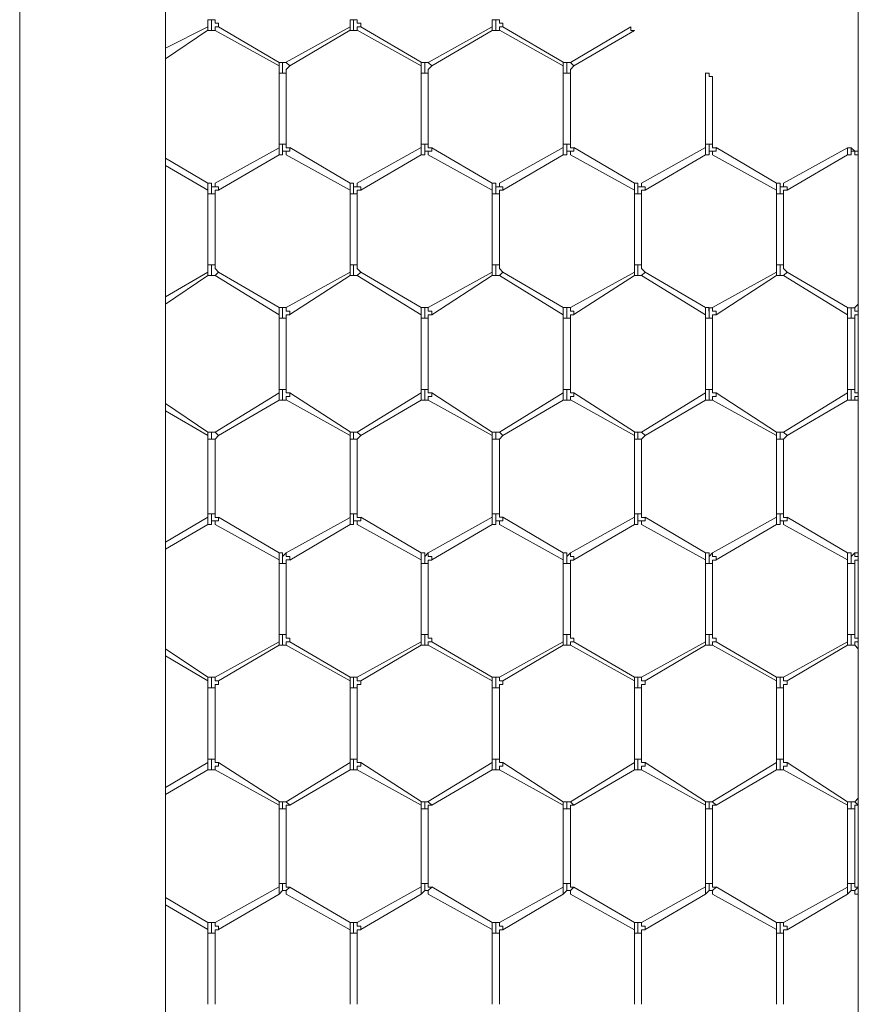
# Model space of a CAD drawing. Units: inches. Extents: x 0.2 to 16.7, y 0.2 to 10.8.
# Drawn here: x 1.7 to 1.9, y 8.3 to 8.6 of the extents above; entities that cross this region are included whole.
import ezdxf

# ---------------------------------------------------------------- set-up
doc = ezdxf.new("R2010")
doc.units = ezdxf.units.IN
doc.header["$MEASUREMENT"] = 0
doc.layers.add('Layer 1', color=7, linetype='Continuous', lineweight=0)

msp = doc.modelspace()

# ---------------------------------------------------------------- linework, layer by layer
at = {"layer": 'Layer 1', "color": 7, "lineweight": 0}
for p, q in [((1.70501, 10.00665), (1.70501, 8.05332)), ((1.73918, 8.05332), (1.73918, 10.00665)), ((1.90168, 10.00665), (1.90168, 8.05331)), ((1.74917, 8.555), (1.74917, 8.55333)), ((1.75, 8.555), (1.74917, 8.555)), ((1.75083, 8.555), (1.75, 8.555)), ((1.75, 8.55333), (1.75, 8.555)), ((1.7825, 8.555), (1.7825, 8.55333)), ((1.78333, 8.555), (1.7825, 8.555)), ((1.78417, 8.555), (1.78333, 8.555)), ((1.78333, 8.55333), (1.78333, 8.555)), ((1.81583, 8.555), (1.81583, 8.55333)), ((1.81667, 8.555), (1.81583, 8.555)), ((1.8175, 8.555), (1.81667, 8.555)), ((1.81667, 8.55333), (1.81667, 8.555)), ((1.74917, 8.55334), (1.73917, 8.54834)), ((1.73917, 8.54584), (1.74917, 8.55251)), ((1.74917, 8.55333), (1.74917, 8.55333)), ((1.74917, 8.5525), (1.74917, 8.55333)), ((1.75083, 8.5525), (1.76583, 8.54417)), ((1.76583, 8.545), (1.75167, 8.55334)), ((1.7825, 8.55335), (1.7675, 8.54501)), ((1.76833, 8.54418), (1.7825, 8.55251)), ((1.7825, 8.55333), (1.7825, 8.55333)), ((1.7825, 8.5525), (1.7825, 8.55333)), ((1.78416, 8.55251), (1.79916, 8.54418)), ((1.79916, 8.54501), (1.785, 8.55334)), ((1.81583, 8.55334), (1.80083, 8.545)), ((1.80167, 8.54417), (1.81583, 8.5525)), ((1.81583, 8.55333), (1.81583, 8.55333)), ((1.81583, 8.5525), (1.81583, 8.55333)), ((1.8175, 8.55252), (1.8325, 8.54418)), ((1.8325, 8.54502), (1.81833, 8.55335)), ((1.84833, 8.55333), (1.83416, 8.545)), ((1.835, 8.54417), (1.84916, 8.5525)), ((1.76667, 8.545), (1.76583, 8.545)), ((1.76583, 8.545), (1.76583, 8.54416)), ((1.76583, 8.54417), (1.76583, 8.5425)), ((1.7675, 8.545), (1.76667, 8.545)), ((1.76667, 8.545), (1.76667, 8.5425)), ((1.7675, 8.545), (1.7675, 8.545)), ((1.76833, 8.54417), (1.7675, 8.545)), ((1.8, 8.545), (1.79917, 8.545)), ((1.79917, 8.545), (1.79917, 8.54417)), ((1.79917, 8.54417), (1.79917, 8.5425)), ((1.80083, 8.545), (1.8, 8.545)), ((1.8, 8.545), (1.8, 8.5425)), ((1.80083, 8.545), (1.80083, 8.545)), ((1.80167, 8.54417), (1.80083, 8.545)), ((1.83333, 8.545), (1.8325, 8.545)), ((1.8325, 8.54499), (1.8325, 8.54416)), ((1.8325, 8.54417), (1.8325, 8.5425)), ((1.83417, 8.545), (1.83333, 8.545)), ((1.83333, 8.545), (1.83333, 8.5425)), ((1.83417, 8.54499), (1.83417, 8.54499)), ((1.835, 8.54416), (1.83417, 8.54499)), ((1.76583, 8.5425), (1.76583, 8.52584)), ((1.76667, 8.5425), (1.76583, 8.5425)), ((1.7675, 8.5425), (1.76667, 8.5425)), ((1.7675, 8.52584), (1.7675, 8.5425)), ((1.79916, 8.54251), (1.79916, 8.52584)), ((1.8, 8.5425), (1.79917, 8.5425)), ((1.80083, 8.5425), (1.8, 8.5425)), ((1.80083, 8.52584), (1.80083, 8.54251)), ((1.8325, 8.54253), (1.8325, 8.52586)), ((1.83333, 8.54249), (1.8325, 8.54249)), ((1.83417, 8.54249), (1.83333, 8.54249)), ((1.83416, 8.52585), (1.83416, 8.54252)), ((1.86583, 8.54251), (1.86583, 8.52584)), ((1.8675, 8.52584), (1.8675, 8.54167)), ((1.76583, 8.525), (1.75083, 8.51667)), ((1.76583, 8.52584), (1.76583, 8.525)), ((1.76667, 8.52583), (1.76583, 8.52583)), ((1.76583, 8.52333), (1.76583, 8.525)), ((1.7675, 8.52583), (1.76667, 8.52583)), ((1.76667, 8.52583), (1.76667, 8.52417)), ((1.7825, 8.51668), (1.76833, 8.52501)), ((1.79916, 8.52501), (1.78416, 8.51668)), ((1.79917, 8.52583), (1.79917, 8.525)), ((1.8, 8.52583), (1.79917, 8.52583)), ((1.79917, 8.52333), (1.79917, 8.525)), ((1.80083, 8.52583), (1.8, 8.52583)), ((1.8, 8.52583), (1.8, 8.52417)), ((1.81583, 8.51667), (1.80167, 8.525)), ((1.8325, 8.52502), (1.8175, 8.51668)), ((1.8325, 8.52583), (1.8325, 8.525)), ((1.83333, 8.52583), (1.8325, 8.52583)), ((1.8325, 8.52333), (1.8325, 8.525)), ((1.83417, 8.52583), (1.83333, 8.52583)), ((1.83333, 8.52583), (1.83333, 8.52416)), ((1.84916, 8.51668), (1.835, 8.52501)), ((1.86583, 8.52501), (1.85083, 8.51667)), ((1.86583, 8.52583), (1.86583, 8.525)), ((1.86667, 8.52583), (1.86583, 8.52583)), ((1.86583, 8.52333), (1.86583, 8.525)), ((1.8675, 8.52583), (1.86667, 8.52583)), ((1.86667, 8.52583), (1.86667, 8.52417)), ((1.8825, 8.51667), (1.86833, 8.52501)), ((1.89917, 8.525), (1.88417, 8.51667)), ((1.89917, 8.525), (1.89917, 8.525)), ((1.89917, 8.52333), (1.89917, 8.525)), ((1.89917, 8.525), (1.9, 8.525)), ((1.90001, 8.525), (1.90001, 8.52417)), ((1.90001, 8.525), (1.90085, 8.52417)), ((1.74917, 8.51668), (1.73917, 8.52251)), ((1.75167, 8.515), (1.76583, 8.52334)), ((1.7675, 8.52417), (1.7675, 8.52333)), ((1.7675, 8.52335), (1.7825, 8.51501)), ((1.785, 8.51501), (1.79916, 8.52334)), ((1.80083, 8.52417), (1.80083, 8.52333)), ((1.80083, 8.52334), (1.81583, 8.515)), ((1.81833, 8.51502), (1.8325, 8.52335)), ((1.83416, 8.52335), (1.84916, 8.51501)), ((1.83417, 8.52417), (1.83417, 8.52333)), ((1.85167, 8.51501), (1.86583, 8.52334)), ((1.8675, 8.52417), (1.8675, 8.52333)), ((1.8675, 8.52334), (1.8825, 8.51501)), ((1.885, 8.515), (1.89917, 8.52334)), ((1.90085, 8.52417), (1.90168, 8.52417)), ((1.90085, 8.52416), (1.90085, 8.52333)), ((1.90085, 8.52333), (1.90168, 8.52333)), ((1.73917, 8.52084), (1.74917, 8.51501)), ((1.74917, 8.51667), (1.74917, 8.51583)), ((1.74917, 8.51583), (1.74917, 8.515)), ((1.75, 8.51417), (1.75, 8.51584)), ((1.7825, 8.51667), (1.7825, 8.51583)), ((1.7825, 8.51583), (1.7825, 8.515)), ((1.78333, 8.51417), (1.78333, 8.51584)), ((1.81583, 8.51667), (1.81583, 8.51583)), ((1.81583, 8.51583), (1.81583, 8.515)), ((1.81667, 8.51417), (1.81667, 8.51584)), ((1.84917, 8.51667), (1.84917, 8.51583)), ((1.84917, 8.51583), (1.84917, 8.515)), ((1.85, 8.51417), (1.85, 8.51584)), ((1.8825, 8.51666), (1.8825, 8.51583)), ((1.8825, 8.51583), (1.8825, 8.51499)), ((1.88333, 8.51417), (1.88333, 8.51584)), ((1.74917, 8.515), (1.74917, 8.51417)), ((1.74917, 8.51418), (1.74917, 8.49751)), ((1.75, 8.51417), (1.74917, 8.51417)), ((1.75083, 8.51417), (1.75, 8.51417)), ((1.75083, 8.49751), (1.75083, 8.51417)), ((1.7825, 8.515), (1.7825, 8.51417)), ((1.7825, 8.51418), (1.7825, 8.49751)), ((1.78333, 8.51417), (1.7825, 8.51417)), ((1.78417, 8.51417), (1.78333, 8.51417)), ((1.78416, 8.49751), (1.78416, 8.51418)), ((1.81583, 8.515), (1.81583, 8.51417)), ((1.81583, 8.51417), (1.81583, 8.49751)), ((1.81667, 8.51417), (1.81583, 8.51417)), ((1.8175, 8.51417), (1.81667, 8.51417)), ((1.8175, 8.49751), (1.8175, 8.51417)), ((1.84916, 8.51418), (1.84916, 8.49751)), ((1.84917, 8.515), (1.84917, 8.51417)), ((1.85, 8.51417), (1.84917, 8.51417)), ((1.85083, 8.51417), (1.85, 8.51417)), ((1.85083, 8.49751), (1.85083, 8.51418)), ((1.8825, 8.515), (1.8825, 8.51417)), ((1.8825, 8.51417), (1.8825, 8.49751)), ((1.88333, 8.51416), (1.8825, 8.51416)), ((1.88417, 8.51416), (1.88333, 8.51416)), ((1.88417, 8.49751), (1.88417, 8.51417)), ((1.74917, 8.4975), (1.74917, 8.49583)), ((1.75, 8.4975), (1.74917, 8.4975)), ((1.75083, 8.4975), (1.75, 8.4975)), ((1.75, 8.495), (1.75, 8.4975)), ((1.7825, 8.4975), (1.7825, 8.49583)), ((1.78333, 8.4975), (1.7825, 8.4975)), ((1.78417, 8.4975), (1.78333, 8.4975)), ((1.78333, 8.495), (1.78333, 8.4975)), ((1.81583, 8.4975), (1.81583, 8.49583)), ((1.81667, 8.4975), (1.81583, 8.4975)), ((1.8175, 8.4975), (1.81667, 8.4975)), ((1.81667, 8.495), (1.81667, 8.4975)), ((1.84917, 8.4975), (1.84917, 8.49583)), ((1.85, 8.4975), (1.84917, 8.4975)), ((1.85083, 8.4975), (1.85, 8.4975)), ((1.85, 8.495), (1.85, 8.4975)), ((1.8825, 8.4975), (1.8825, 8.49583)), ((1.88333, 8.4975), (1.8825, 8.4975)), ((1.88417, 8.4975), (1.88333, 8.4975)), ((1.88333, 8.495), (1.88333, 8.4975)), ((1.74917, 8.49584), (1.73917, 8.49001)), ((1.73917, 8.48834), (1.74917, 8.49501)), ((1.74917, 8.495), (1.74917, 8.49583)), ((1.74917, 8.495), (1.75, 8.495)), ((1.74917, 8.495), (1.74917, 8.495)), ((1.75, 8.495), (1.75083, 8.495)), ((1.75167, 8.49583), (1.75083, 8.495)), ((1.75083, 8.49501), (1.76583, 8.48584)), ((1.76583, 8.48751), (1.75167, 8.49584)), ((1.7825, 8.49585), (1.7675, 8.48751)), ((1.76833, 8.48585), (1.7825, 8.49503)), ((1.7825, 8.495), (1.7825, 8.49583)), ((1.7825, 8.495), (1.78333, 8.495)), ((1.7825, 8.495), (1.7825, 8.495)), ((1.78333, 8.495), (1.78417, 8.495)), ((1.78416, 8.49501), (1.79916, 8.48584)), ((1.785, 8.49583), (1.78417, 8.495)), ((1.79916, 8.48751), (1.785, 8.49584)), ((1.81583, 8.49584), (1.80083, 8.4875)), ((1.80167, 8.48584), (1.81583, 8.49501)), ((1.81583, 8.495), (1.81583, 8.49583)), ((1.81583, 8.495), (1.81667, 8.495)), ((1.81583, 8.495), (1.81583, 8.495)), ((1.81667, 8.495), (1.8175, 8.495)), ((1.81833, 8.49583), (1.8175, 8.495)), ((1.8175, 8.495), (1.8325, 8.48583)), ((1.8325, 8.4875), (1.81833, 8.49583)), ((1.84916, 8.49585), (1.83416, 8.48751)), ((1.835, 8.48585), (1.84916, 8.49503)), ((1.84917, 8.495), (1.84917, 8.49583)), ((1.84917, 8.495), (1.85, 8.495)), ((1.84917, 8.495), (1.84917, 8.495)), ((1.85, 8.495), (1.85084, 8.495)), ((1.85167, 8.49583), (1.85083, 8.495)), ((1.85083, 8.49501), (1.86583, 8.48584)), ((1.86583, 8.48751), (1.85166, 8.49584)), ((1.8825, 8.49584), (1.8675, 8.48751)), ((1.86833, 8.48584), (1.8825, 8.49501)), ((1.8825, 8.495), (1.8825, 8.49583)), ((1.8825, 8.495), (1.88333, 8.495)), ((1.8825, 8.495), (1.8825, 8.495)), ((1.88333, 8.495), (1.88417, 8.495)), ((1.885, 8.49583), (1.88417, 8.495)), ((1.88417, 8.495), (1.89917, 8.48584)), ((1.89917, 8.4875), (1.885, 8.49584)), ((1.90167, 8.48833), (1.90083, 8.4875)), ((1.76583, 8.4875), (1.76583, 8.48583)), ((1.76583, 8.48584), (1.76583, 8.485)), ((1.76667, 8.48667), (1.76667, 8.485)), ((1.7675, 8.48667), (1.7675, 8.4875)), ((1.79917, 8.4875), (1.79917, 8.48583)), ((1.79917, 8.48583), (1.79917, 8.485)), ((1.8, 8.48667), (1.8, 8.485)), ((1.80083, 8.48667), (1.80083, 8.4875)), ((1.8325, 8.48749), (1.8325, 8.48583)), ((1.8325, 8.48583), (1.8325, 8.485)), ((1.83333, 8.48667), (1.83333, 8.485)), ((1.83417, 8.48666), (1.83417, 8.48749)), ((1.86583, 8.48749), (1.86583, 8.48583)), ((1.86583, 8.48583), (1.86583, 8.48499)), ((1.86667, 8.48667), (1.86667, 8.485)), ((1.8675, 8.48666), (1.8675, 8.48749)), ((1.89916, 8.48583), (1.89916, 8.48499)), ((1.89917, 8.48749), (1.89917, 8.48583)), ((1.9, 8.48667), (1.9, 8.485)), ((1.90083, 8.48666), (1.90083, 8.48749)), ((1.90167, 8.48666), (1.90083, 8.48666)), ((1.76583, 8.48501), (1.76583, 8.46834)), ((1.76667, 8.485), (1.76583, 8.485)), ((1.7675, 8.485), (1.76667, 8.485)), ((1.7675, 8.46834), (1.7675, 8.485)), ((1.79916, 8.48501), (1.79916, 8.46834)), ((1.8, 8.485), (1.79917, 8.485)), ((1.80083, 8.485), (1.8, 8.485)), ((1.80083, 8.46834), (1.80083, 8.48501)), ((1.8325, 8.485), (1.8325, 8.46833)), ((1.83333, 8.48499), (1.8325, 8.48499)), ((1.83417, 8.48499), (1.83333, 8.48499)), ((1.83417, 8.46833), (1.83417, 8.485)), ((1.86583, 8.48501), (1.86583, 8.46834)), ((1.86667, 8.48499), (1.86583, 8.48499)), ((1.8675, 8.48499), (1.86667, 8.48499)), ((1.8675, 8.46834), (1.8675, 8.48501)), ((1.89917, 8.485), (1.89917, 8.46834)), ((1.9, 8.48499), (1.89917, 8.48499)), ((1.90083, 8.48499), (1.9, 8.48499)), ((1.90083, 8.46834), (1.90083, 8.485)), ((1.76583, 8.46751), (1.75083, 8.45834)), ((1.76583, 8.46834), (1.76583, 8.4675)), ((1.76667, 8.46833), (1.76583, 8.46833)), ((1.76583, 8.46583), (1.76583, 8.4675)), ((1.7675, 8.46833), (1.76667, 8.46833)), ((1.76667, 8.46833), (1.76667, 8.46667)), ((1.7825, 8.45835), (1.76833, 8.46751)), ((1.79916, 8.46751), (1.78416, 8.45834)), ((1.79917, 8.46833), (1.79917, 8.4675)), ((1.8, 8.46833), (1.79917, 8.46833)), ((1.79917, 8.46583), (1.79917, 8.4675)), ((1.80083, 8.46833), (1.8, 8.46833)), ((1.8, 8.46833), (1.8, 8.46667)), ((1.81583, 8.45834), (1.80166, 8.46751)), ((1.8325, 8.4675), (1.8175, 8.45833)), ((1.8325, 8.46833), (1.8325, 8.4675)), ((1.83333, 8.46833), (1.8325, 8.46833)), ((1.8325, 8.46583), (1.8325, 8.4675)), ((1.83417, 8.46833), (1.83333, 8.46833)), ((1.83333, 8.46833), (1.83333, 8.46666)), ((1.84916, 8.45836), (1.835, 8.46753)), ((1.86583, 8.46751), (1.85083, 8.45834)), ((1.86583, 8.46833), (1.86583, 8.4675)), ((1.86667, 8.46833), (1.86583, 8.46833)), ((1.86583, 8.46583), (1.86583, 8.4675)), ((1.8675, 8.46833), (1.86667, 8.46833)), ((1.86667, 8.46833), (1.86667, 8.46667)), ((1.8825, 8.45834), (1.86833, 8.46751)), ((1.89917, 8.4675), (1.88417, 8.45834)), ((1.9, 8.46834), (1.89917, 8.46834)), ((1.89917, 8.46833), (1.89917, 8.4675)), ((1.89917, 8.46584), (1.89917, 8.4675)), ((1.9, 8.46834), (1.9, 8.46667)), ((1.90083, 8.46833), (1.9, 8.46833)), ((1.74917, 8.45834), (1.73917, 8.46501)), ((1.75167, 8.45751), (1.76583, 8.46584)), ((1.7675, 8.46667), (1.7675, 8.46583)), ((1.7675, 8.46585), (1.7825, 8.45751)), ((1.785, 8.45751), (1.79916, 8.46584)), ((1.80083, 8.46667), (1.80083, 8.46583)), ((1.80083, 8.46584), (1.81583, 8.45751)), ((1.81833, 8.4575), (1.8325, 8.46583)), ((1.83416, 8.46585), (1.84916, 8.45752)), ((1.83417, 8.46667), (1.83417, 8.46583)), ((1.85166, 8.45751), (1.86583, 8.46584)), ((1.8675, 8.46667), (1.8675, 8.46583)), ((1.8675, 8.46584), (1.8825, 8.45751)), ((1.885, 8.4575), (1.89917, 8.46584)), ((1.90083, 8.46667), (1.90083, 8.46583)), ((1.90083, 8.46583), (1.90167, 8.46583)), ((1.73917, 8.46334), (1.74917, 8.45751)), ((1.75, 8.45833), (1.74917, 8.45833)), ((1.74917, 8.45833), (1.74917, 8.4575)), ((1.74917, 8.45833), (1.74917, 8.45833)), ((1.75, 8.45667), (1.75, 8.45834)), ((1.75083, 8.45833), (1.75, 8.45833)), ((1.75167, 8.4575), (1.75083, 8.45834)), ((1.7825, 8.45834), (1.7825, 8.4575)), ((1.7825, 8.45834), (1.7825, 8.45834)), ((1.78333, 8.45833), (1.7825, 8.45833)), ((1.78417, 8.45833), (1.78333, 8.45833)), ((1.78333, 8.45667), (1.78333, 8.45833)), ((1.785, 8.4575), (1.78417, 8.45834)), ((1.81667, 8.45834), (1.81583, 8.45834)), ((1.81583, 8.45833), (1.81583, 8.4575)), ((1.81583, 8.45833), (1.81583, 8.45833)), ((1.8175, 8.45834), (1.81667, 8.45834)), ((1.81667, 8.45667), (1.81667, 8.45833)), ((1.81833, 8.4575), (1.8175, 8.45833)), ((1.85, 8.45833), (1.84917, 8.45833)), ((1.84917, 8.45833), (1.84917, 8.4575)), ((1.84917, 8.45833), (1.84917, 8.45833)), ((1.85083, 8.45834), (1.85, 8.45834)), ((1.85, 8.45667), (1.85, 8.45833)), ((1.85167, 8.4575), (1.85083, 8.45833)), ((1.88333, 8.45833), (1.8825, 8.45833)), ((1.8825, 8.45833), (1.8825, 8.4575)), ((1.8825, 8.45833), (1.8825, 8.45833)), ((1.88417, 8.45833), (1.88333, 8.45833)), ((1.88333, 8.45667), (1.88333, 8.45833)), ((1.885, 8.4575), (1.88417, 8.45833)), ((1.74917, 8.4575), (1.74917, 8.45667)), ((1.74917, 8.45668), (1.74917, 8.43918)), ((1.75, 8.45667), (1.74917, 8.45667)), ((1.75083, 8.45667), (1.75, 8.45667)), ((1.75083, 8.45667), (1.75167, 8.4575)), ((1.75083, 8.43918), (1.75083, 8.45668)), ((1.7825, 8.4575), (1.7825, 8.45667)), ((1.7825, 8.45668), (1.7825, 8.43918)), ((1.78333, 8.45667), (1.7825, 8.45667)), ((1.78417, 8.45667), (1.78333, 8.45667)), ((1.78416, 8.43918), (1.78416, 8.45668)), ((1.78417, 8.45667), (1.785, 8.4575)), ((1.81583, 8.4575), (1.81583, 8.45667)), ((1.81583, 8.45667), (1.81583, 8.43917)), ((1.81667, 8.45667), (1.81583, 8.45667)), ((1.8175, 8.45667), (1.81667, 8.45667)), ((1.8175, 8.45667), (1.81833, 8.4575)), ((1.8175, 8.43917), (1.8175, 8.45667)), ((1.84916, 8.45668), (1.84916, 8.43918)), ((1.84917, 8.4575), (1.84917, 8.45667)), ((1.85, 8.45667), (1.84917, 8.45667)), ((1.85083, 8.45667), (1.85, 8.45667)), ((1.85083, 8.45667), (1.85167, 8.4575)), ((1.85083, 8.43918), (1.85083, 8.45668)), ((1.8825, 8.4575), (1.8825, 8.45666)), ((1.8825, 8.45667), (1.8825, 8.43917)), ((1.88333, 8.45667), (1.8825, 8.45667)), ((1.88417, 8.45667), (1.88333, 8.45667)), ((1.88417, 8.45667), (1.885, 8.4575)), ((1.88417, 8.43917), (1.88417, 8.45667)), ((1.74917, 8.43834), (1.73917, 8.43251)), ((1.74917, 8.43917), (1.74917, 8.43833)), ((1.75, 8.43917), (1.74917, 8.43917)), ((1.74917, 8.4375), (1.74917, 8.43833)), ((1.74917, 8.43667), (1.74917, 8.4375)), ((1.75083, 8.43917), (1.75, 8.43917)), ((1.75, 8.4375), (1.75, 8.43917)), ((1.76583, 8.43001), (1.75167, 8.43834)), ((1.7825, 8.43833), (1.7675, 8.43)), ((1.7825, 8.43917), (1.7825, 8.43833)), ((1.78333, 8.43917), (1.7825, 8.43917)), ((1.7825, 8.4375), (1.7825, 8.43833)), ((1.7825, 8.43667), (1.7825, 8.4375)), ((1.78417, 8.43917), (1.78333, 8.43917)), ((1.78333, 8.4375), (1.78333, 8.43917)), ((1.79916, 8.43001), (1.785, 8.43835)), ((1.81583, 8.43834), (1.80083, 8.43001)), ((1.81583, 8.43917), (1.81583, 8.43834)), ((1.81667, 8.43917), (1.81583, 8.43917)), ((1.81583, 8.4375), (1.81583, 8.43833)), ((1.81583, 8.43667), (1.81583, 8.4375)), ((1.8175, 8.43917), (1.81667, 8.43917)), ((1.81667, 8.4375), (1.81667, 8.43917)), ((1.8325, 8.43), (1.81833, 8.43834)), ((1.84916, 8.43836), (1.83416, 8.43002)), ((1.84917, 8.43917), (1.84917, 8.43833)), ((1.85, 8.43916), (1.84917, 8.43916)), ((1.84917, 8.4375), (1.84917, 8.43833)), ((1.84917, 8.43667), (1.84917, 8.4375)), ((1.85, 8.4375), (1.85, 8.43917)), ((1.85083, 8.43916), (1.85, 8.43916)), ((1.86583, 8.43001), (1.85166, 8.43835)), ((1.8825, 8.43834), (1.8675, 8.43001)), ((1.88333, 8.43917), (1.8825, 8.43917)), ((1.8825, 8.43916), (1.8825, 8.43833)), ((1.8825, 8.4375), (1.8825, 8.43833)), ((1.8825, 8.43667), (1.8825, 8.4375)), ((1.88417, 8.43917), (1.88333, 8.43917)), ((1.88333, 8.4375), (1.88333, 8.43916)), ((1.89917, 8.43001), (1.885, 8.43834)), ((1.73917, 8.43084), (1.74917, 8.43668)), ((1.75083, 8.43667), (1.76583, 8.42834)), ((1.76833, 8.42833), (1.7825, 8.43667)), ((1.78416, 8.43668), (1.79916, 8.42835)), ((1.80166, 8.42834), (1.81583, 8.43668)), ((1.8175, 8.43667), (1.8325, 8.42834)), ((1.835, 8.42835), (1.84916, 8.43668)), ((1.85083, 8.43668), (1.86583, 8.42835)), ((1.86833, 8.42834), (1.8825, 8.43667)), ((1.88417, 8.43667), (1.89917, 8.42834)), ((1.76583, 8.43), (1.76583, 8.42833)), ((1.7675, 8.43), (1.76667, 8.42917)), ((1.7675, 8.42917), (1.7675, 8.43)), ((1.79917, 8.43), (1.79917, 8.42833)), ((1.80083, 8.43), (1.8, 8.42917)), ((1.80083, 8.42917), (1.80083, 8.43)), ((1.8325, 8.43), (1.8325, 8.42833)), ((1.83417, 8.43), (1.83333, 8.42916)), ((1.83417, 8.42917), (1.83417, 8.43)), ((1.86583, 8.43), (1.86583, 8.42833)), ((1.8675, 8.43), (1.86667, 8.42917)), ((1.8675, 8.42917), (1.8675, 8.43)), ((1.89917, 8.43), (1.89917, 8.42833)), ((1.90083, 8.43), (1.9, 8.42917)), ((1.90167, 8.43), (1.90083, 8.43)), ((1.90083, 8.42917), (1.90083, 8.43)), ((1.76583, 8.42834), (1.76583, 8.4275)), ((1.76667, 8.42917), (1.76667, 8.4275)), ((1.79917, 8.42833), (1.79917, 8.4275)), ((1.8, 8.42917), (1.8, 8.4275)), ((1.8325, 8.42833), (1.8325, 8.4275)), ((1.83333, 8.42917), (1.83333, 8.4275)), ((1.86583, 8.42833), (1.86583, 8.4275)), ((1.86667, 8.42917), (1.86667, 8.4275)), ((1.89917, 8.42833), (1.89917, 8.4275)), ((1.9, 8.42917), (1.9, 8.4275)), ((1.76583, 8.42751), (1.76583, 8.41084)), ((1.76667, 8.4275), (1.76583, 8.4275)), ((1.7675, 8.4275), (1.76667, 8.4275)), ((1.7675, 8.41084), (1.7675, 8.42751)), ((1.79916, 8.42751), (1.79916, 8.41085)), ((1.8, 8.4275), (1.79917, 8.4275)), ((1.80083, 8.4275), (1.8, 8.4275)), ((1.80083, 8.41086), (1.80083, 8.42753)), ((1.8325, 8.4275), (1.8325, 8.41084)), ((1.83333, 8.4275), (1.8325, 8.4275)), ((1.83417, 8.4275), (1.83333, 8.4275)), ((1.83417, 8.41084), (1.83417, 8.4275)), ((1.86583, 8.42751), (1.86583, 8.41085)), ((1.86667, 8.4275), (1.86583, 8.4275)), ((1.8675, 8.4275), (1.86667, 8.4275)), ((1.8675, 8.41085), (1.8675, 8.42751)), ((1.89917, 8.42751), (1.89917, 8.41084)), ((1.9, 8.4275), (1.89917, 8.4275)), ((1.90083, 8.4275), (1.9, 8.4275)), ((1.90083, 8.41084), (1.90083, 8.4275)), ((1.76583, 8.40917), (1.75083, 8.40084)), ((1.76667, 8.41083), (1.76583, 8.41083)), ((1.76583, 8.40833), (1.76583, 8.40917)), ((1.76584, 8.41084), (1.76584, 8.40917)), ((1.7675, 8.41083), (1.76667, 8.41083)), ((1.76667, 8.41083), (1.76667, 8.40833)), ((1.7675, 8.40917), (1.7675, 8.40833)), ((1.76833, 8.40917), (1.7675, 8.40917)), ((1.7825, 8.40084), (1.76833, 8.40917)), ((1.79916, 8.40918), (1.78416, 8.40085)), ((1.79917, 8.41083), (1.79917, 8.40917)), ((1.8, 8.41083), (1.79917, 8.41083)), ((1.79917, 8.40833), (1.79917, 8.40917)), ((1.80083, 8.41083), (1.8, 8.41083)), ((1.8, 8.41083), (1.8, 8.40833)), ((1.80083, 8.40917), (1.80083, 8.40833)), ((1.80167, 8.40917), (1.80083, 8.40917)), ((1.81583, 8.40084), (1.80166, 8.40918)), ((1.8325, 8.40917), (1.8175, 8.40084)), ((1.8325, 8.41083), (1.8325, 8.40916)), ((1.83333, 8.41083), (1.8325, 8.41083)), ((1.8325, 8.40833), (1.8325, 8.40917)), ((1.83417, 8.41083), (1.83333, 8.41083)), ((1.83333, 8.41083), (1.83333, 8.40833)), ((1.83417, 8.40917), (1.83417, 8.40833)), ((1.835, 8.40917), (1.83417, 8.40917)), ((1.84916, 8.40085), (1.835, 8.40918)), ((1.86583, 8.40918), (1.85083, 8.40085)), ((1.86583, 8.41083), (1.86583, 8.40917)), ((1.86667, 8.41083), (1.86583, 8.41083)), ((1.86583, 8.40833), (1.86583, 8.40917)), ((1.8675, 8.41083), (1.86667, 8.41083)), ((1.86667, 8.41083), (1.86667, 8.40833)), ((1.8675, 8.40917), (1.8675, 8.40833)), ((1.86833, 8.40917), (1.8675, 8.40917)), ((1.8825, 8.40084), (1.86833, 8.40917)), ((1.89917, 8.40917), (1.88417, 8.40084)), ((1.89917, 8.41083), (1.89917, 8.40917)), ((1.9, 8.41083), (1.89917, 8.41083)), ((1.89917, 8.40833), (1.89917, 8.40917)), ((1.90083, 8.41083), (1.9, 8.41083)), ((1.9, 8.41083), (1.9, 8.40833)), ((1.90083, 8.40917), (1.90083, 8.40833)), ((1.90167, 8.40917), (1.90083, 8.40917)), ((1.74917, 8.40084), (1.73917, 8.40751)), ((1.75167, 8.40001), (1.76583, 8.40834)), ((1.76584, 8.40834), (1.76667, 8.40834)), ((1.76667, 8.40834), (1.7675, 8.40834)), ((1.7675, 8.40834), (1.7825, 8.4)), ((1.785, 8.40001), (1.79916, 8.40835)), ((1.79917, 8.40833), (1.8, 8.40833)), ((1.8, 8.40833), (1.80083, 8.40833)), ((1.80083, 8.40834), (1.81583, 8.40001)), ((1.81833, 8.4), (1.8325, 8.40834)), ((1.8325, 8.40833), (1.83334, 8.40833)), ((1.83334, 8.40833), (1.83417, 8.40833)), ((1.83416, 8.40835), (1.84916, 8.40002)), ((1.85166, 8.40001), (1.86583, 8.40835)), ((1.86583, 8.40833), (1.86667, 8.40833)), ((1.86667, 8.40833), (1.8675, 8.40833)), ((1.8675, 8.40834), (1.8825, 8.40001)), ((1.885, 8.40001), (1.89917, 8.40834)), ((1.89917, 8.40833), (1.9, 8.40833)), ((1.9, 8.40833), (1.90083, 8.40833)), ((1.90083, 8.40834), (1.90167, 8.4075)), ((1.73917, 8.40584), (1.74917, 8.40001)), ((1.75, 8.40083), (1.74917, 8.40083)), ((1.74917, 8.40083), (1.74917, 8.4)), ((1.74917, 8.4), (1.74917, 8.39833)), ((1.74917, 8.4), (1.74917, 8.4)), ((1.75083, 8.40083), (1.75, 8.40083)), ((1.75, 8.39833), (1.75, 8.40083)), ((1.78333, 8.40083), (1.7825, 8.40083)), ((1.7825, 8.40083), (1.7825, 8.4)), ((1.7825, 8.4), (1.7825, 8.39833)), ((1.7825, 8.4), (1.7825, 8.4)), ((1.78417, 8.40083), (1.78333, 8.40083)), ((1.78333, 8.39833), (1.78333, 8.40083)), ((1.81667, 8.40083), (1.81583, 8.40083)), ((1.81583, 8.40083), (1.81583, 8.4)), ((1.81583, 8.4), (1.81583, 8.39833)), ((1.81583, 8.4), (1.81583, 8.4)), ((1.8175, 8.40083), (1.81667, 8.40083)), ((1.81667, 8.39833), (1.81667, 8.40083)), ((1.85, 8.40083), (1.84917, 8.40083)), ((1.84917, 8.40083), (1.84917, 8.4)), ((1.84917, 8.4), (1.84917, 8.39833)), ((1.84917, 8.4), (1.84917, 8.4)), ((1.85083, 8.40083), (1.85, 8.40083)), ((1.85, 8.39833), (1.85, 8.40083)), ((1.88333, 8.40083), (1.8825, 8.40083)), ((1.8825, 8.40083), (1.8825, 8.4)), ((1.8825, 8.4), (1.8825, 8.39833)), ((1.8825, 8.4), (1.8825, 8.4)), ((1.88417, 8.40083), (1.88333, 8.40083)), ((1.88335, 8.39834), (1.88335, 8.40084)), ((1.74917, 8.39835), (1.74917, 8.38168)), ((1.75, 8.39833), (1.74917, 8.39833)), ((1.75083, 8.39833), (1.75, 8.39833)), ((1.75083, 8.38168), (1.75083, 8.39834)), ((1.7825, 8.39834), (1.7825, 8.38167)), ((1.78333, 8.39833), (1.7825, 8.39833)), ((1.78417, 8.39833), (1.78333, 8.39833)), ((1.78417, 8.38167), (1.78417, 8.39834)), ((1.81583, 8.39834), (1.81583, 8.38168)), ((1.81667, 8.39833), (1.81583, 8.39833)), ((1.8175, 8.39833), (1.81667, 8.39833)), ((1.8175, 8.38168), (1.8175, 8.39834)), ((1.84916, 8.39835), (1.84916, 8.38168)), ((1.85, 8.39833), (1.84917, 8.39833)), ((1.85083, 8.39833), (1.85, 8.39833)), ((1.85083, 8.38168), (1.85083, 8.39835)), ((1.8825, 8.39834), (1.8825, 8.38167)), ((1.88333, 8.39833), (1.8825, 8.39833)), ((1.88417, 8.39833), (1.88334, 8.39833)), ((1.88417, 8.38167), (1.88417, 8.39834)), ((1.74917, 8.38167), (1.74917, 8.38083)), ((1.75, 8.38167), (1.74917, 8.38167)), ((1.75083, 8.38167), (1.75, 8.38167)), ((1.75, 8.38), (1.75, 8.38167)), ((1.7825, 8.38167), (1.7825, 8.38083)), ((1.78333, 8.38167), (1.7825, 8.38167)), ((1.78417, 8.38167), (1.78333, 8.38167)), ((1.78333, 8.38), (1.78333, 8.38167)), ((1.81583, 8.38167), (1.81583, 8.38083)), ((1.81667, 8.38167), (1.81583, 8.38167)), ((1.8175, 8.38167), (1.81667, 8.38167)), ((1.81667, 8.38), (1.81667, 8.38167)), ((1.84917, 8.38167), (1.84917, 8.38083)), ((1.85, 8.38167), (1.84917, 8.38167)), ((1.85083, 8.38167), (1.85, 8.38167)), ((1.85, 8.38), (1.85, 8.38167)), ((1.8825, 8.38167), (1.8825, 8.38083)), ((1.88333, 8.38167), (1.8825, 8.38167)), ((1.88417, 8.38167), (1.88333, 8.38167)), ((1.88333, 8.38), (1.88333, 8.38167)), ((1.74917, 8.38085), (1.73917, 8.37501)), ((1.73917, 8.37335), (1.74917, 8.37918)), ((1.74917, 8.38), (1.74917, 8.38084)), ((1.74917, 8.37917), (1.74917, 8.38)), ((1.75083, 8.37917), (1.76583, 8.37084)), ((1.76583, 8.37168), (1.75167, 8.38084)), ((1.7825, 8.38084), (1.7675, 8.37167)), ((1.76833, 8.37084), (1.7825, 8.37917)), ((1.7825, 8.38), (1.7825, 8.38083)), ((1.7825, 8.37917), (1.7825, 8.38)), ((1.78416, 8.37918), (1.79916, 8.37085)), ((1.79916, 8.37168), (1.785, 8.38085)), ((1.81583, 8.38084), (1.80083, 8.37168)), ((1.80166, 8.37084), (1.81583, 8.37918)), ((1.81583, 8.38), (1.81583, 8.38083)), ((1.81583, 8.37917), (1.81583, 8.38)), ((1.8175, 8.37917), (1.8325, 8.37084)), ((1.8325, 8.37167), (1.81833, 8.38084)), ((1.84917, 8.38083), (1.83417, 8.37167)), ((1.835, 8.37083), (1.84917, 8.37917)), ((1.84917, 8.38), (1.84917, 8.38083)), ((1.84917, 8.37917), (1.84917, 8.38)), ((1.85083, 8.37918), (1.86583, 8.37085)), ((1.86583, 8.37168), (1.85166, 8.38085)), ((1.8825, 8.38084), (1.8675, 8.37168)), ((1.86833, 8.37084), (1.8825, 8.37918)), ((1.8825, 8.38), (1.8825, 8.38083)), ((1.8825, 8.37917), (1.8825, 8.38)), ((1.88417, 8.37917), (1.89917, 8.37084)), ((1.89917, 8.37167), (1.885, 8.38084)), ((1.90167, 8.3725), (1.90083, 8.37167)), ((1.76667, 8.37166), (1.76583, 8.37166)), ((1.76583, 8.37166), (1.76583, 8.37083)), ((1.76583, 8.37083), (1.76583, 8.37)), ((1.76583, 8.37001), (1.76583, 8.35251)), ((1.76667, 8.37), (1.76583, 8.37)), ((1.76667, 8.37167), (1.76667, 8.37)), ((1.7675, 8.37166), (1.76667, 8.37166)), ((1.7675, 8.37), (1.76667, 8.37)), ((1.7675, 8.37166), (1.7675, 8.37166)), ((1.76833, 8.37083), (1.7675, 8.37166)), ((1.7675, 8.35251), (1.7675, 8.37001)), ((1.79916, 8.37001), (1.79916, 8.35251)), ((1.79917, 8.37167), (1.79917, 8.37083)), ((1.8, 8.37166), (1.79917, 8.37166)), ((1.79917, 8.37083), (1.79917, 8.37)), ((1.8, 8.37), (1.79917, 8.37)), ((1.8, 8.37167), (1.8, 8.37)), ((1.80083, 8.37166), (1.8, 8.37166)), ((1.80083, 8.37), (1.8, 8.37)), ((1.80083, 8.37167), (1.80083, 8.37167)), ((1.80167, 8.37083), (1.80083, 8.37167)), ((1.80083, 8.35251), (1.80083, 8.37001)), ((1.8325, 8.37167), (1.8325, 8.37083)), ((1.83333, 8.37166), (1.8325, 8.37166)), ((1.8325, 8.37083), (1.8325, 8.37)), ((1.8325, 8.37001), (1.8325, 8.35251)), ((1.83333, 8.37), (1.8325, 8.37)), ((1.83417, 8.37166), (1.83333, 8.37166)), ((1.83417, 8.37), (1.83333, 8.37)), ((1.83335, 8.37167), (1.83335, 8.37001)), ((1.83417, 8.37167), (1.83417, 8.37167)), ((1.835, 8.37083), (1.83417, 8.37167)), ((1.83417, 8.35251), (1.83417, 8.37)), ((1.86667, 8.37166), (1.86583, 8.37166)), ((1.86583, 8.37083), (1.86583, 8.37)), ((1.86583, 8.37001), (1.86583, 8.35251)), ((1.86584, 8.37166), (1.86584, 8.37083)), ((1.86667, 8.37), (1.86584, 8.37)), ((1.8675, 8.37166), (1.86667, 8.37166)), ((1.8675, 8.37), (1.86667, 8.37)), ((1.86668, 8.37167), (1.86668, 8.37001)), ((1.8675, 8.37166), (1.8675, 8.37166)), ((1.86834, 8.37083), (1.8675, 8.37166)), ((1.8675, 8.35251), (1.8675, 8.37001)), ((1.89917, 8.37167), (1.89917, 8.37083)), ((1.9, 8.37166), (1.89917, 8.37166)), ((1.89917, 8.37083), (1.89917, 8.37)), ((1.89917, 8.37001), (1.89917, 8.35251)), ((1.9, 8.37), (1.89917, 8.37)), ((1.90083, 8.37166), (1.9, 8.37166)), ((1.90084, 8.37), (1.9, 8.37)), ((1.90001, 8.37167), (1.90001, 8.37)), ((1.90083, 8.35251), (1.90083, 8.37001)), ((1.90084, 8.37167), (1.90084, 8.37167)), ((1.90167, 8.37083), (1.90084, 8.37167)), ((1.76583, 8.35168), (1.75083, 8.34334)), ((1.76583, 8.3525), (1.76583, 8.35167)), ((1.76667, 8.3525), (1.76583, 8.3525)), ((1.76583, 8.35), (1.76583, 8.35167)), ((1.7675, 8.3525), (1.76667, 8.3525)), ((1.76667, 8.3525), (1.76667, 8.35083)), ((1.76833, 8.35167), (1.7675, 8.35083)), ((1.7825, 8.34334), (1.76833, 8.35167)), ((1.79916, 8.35168), (1.78416, 8.34335)), ((1.79917, 8.3525), (1.79917, 8.35167)), ((1.8, 8.3525), (1.79917, 8.3525)), ((1.79917, 8.35), (1.79917, 8.35167)), ((1.80083, 8.3525), (1.8, 8.3525)), ((1.8, 8.3525), (1.8, 8.35083)), ((1.80167, 8.35167), (1.80083, 8.35083)), ((1.81583, 8.34334), (1.80166, 8.35168)), ((1.8325, 8.35167), (1.8175, 8.34334)), ((1.8325, 8.3525), (1.8325, 8.35167)), ((1.83333, 8.3525), (1.8325, 8.3525)), ((1.8325, 8.35), (1.8325, 8.35167)), ((1.83417, 8.3525), (1.83333, 8.3525)), ((1.83333, 8.3525), (1.83333, 8.35083)), ((1.835, 8.35167), (1.83417, 8.35083)), ((1.84917, 8.34333), (1.835, 8.35167)), ((1.86583, 8.35168), (1.85083, 8.34335)), ((1.86583, 8.3525), (1.86583, 8.35167)), ((1.86667, 8.3525), (1.86583, 8.3525)), ((1.86583, 8.35), (1.86583, 8.35167)), ((1.8675, 8.3525), (1.86667, 8.3525)), ((1.86667, 8.3525), (1.86667, 8.35083)), ((1.86833, 8.35167), (1.8675, 8.35083)), ((1.8825, 8.34334), (1.86833, 8.35168)), ((1.89917, 8.35167), (1.88417, 8.34334)), ((1.89917, 8.3525), (1.89917, 8.35167)), ((1.9, 8.3525), (1.89917, 8.3525)), ((1.89917, 8.35), (1.89917, 8.35167)), ((1.90083, 8.3525), (1.9, 8.3525)), ((1.9, 8.3525), (1.9, 8.35083)), ((1.90167, 8.35167), (1.90083, 8.35083)), ((1.74917, 8.34335), (1.73917, 8.34918)), ((1.75167, 8.34168), (1.76583, 8.35001)), ((1.76583, 8.35), (1.76667, 8.35083)), ((1.7675, 8.35083), (1.7675, 8.35)), ((1.7675, 8.35001), (1.7825, 8.34167)), ((1.785, 8.34168), (1.79916, 8.35001)), ((1.79917, 8.35), (1.8, 8.35084)), ((1.80083, 8.35083), (1.80083, 8.35)), ((1.80083, 8.35001), (1.81583, 8.34168)), ((1.81833, 8.34167), (1.8325, 8.35001)), ((1.8325, 8.35), (1.83333, 8.35083)), ((1.83417, 8.35083), (1.83417, 8.35)), ((1.83417, 8.35), (1.84917, 8.34167)), ((1.85166, 8.34168), (1.86583, 8.35001)), ((1.86583, 8.35), (1.86667, 8.35083)), ((1.8675, 8.35083), (1.8675, 8.35)), ((1.8675, 8.35001), (1.8825, 8.34168)), ((1.885, 8.34167), (1.89917, 8.35001)), ((1.89917, 8.35), (1.9, 8.35083)), ((1.90083, 8.35083), (1.90083, 8.35)), ((1.90083, 8.35), (1.90167, 8.35)), ((1.73917, 8.34751), (1.74917, 8.34168)), ((1.74917, 8.34333), (1.74917, 8.3425)), ((1.74917, 8.3425), (1.74917, 8.34166)), ((1.75, 8.34083), (1.75, 8.3425)), ((1.7825, 8.34333), (1.7825, 8.3425)), ((1.7825, 8.3425), (1.7825, 8.34166)), ((1.78333, 8.34083), (1.78333, 8.3425)), ((1.81583, 8.34333), (1.81583, 8.3425)), ((1.81583, 8.3425), (1.81583, 8.34166)), ((1.81667, 8.34083), (1.81667, 8.3425)), ((1.84917, 8.34333), (1.84917, 8.3425)), ((1.84917, 8.3425), (1.84917, 8.34167)), ((1.85001, 8.34084), (1.85001, 8.34251)), ((1.8825, 8.34333), (1.8825, 8.3425)), ((1.8825, 8.3425), (1.8825, 8.34166)), ((1.88335, 8.34084), (1.88335, 8.34251)), ((1.74917, 8.34167), (1.74917, 8.34083)), ((1.74917, 8.34085), (1.74917, 8.32418)), ((1.75, 8.34083), (1.74917, 8.34083)), ((1.75083, 8.34083), (1.75, 8.34083)), ((1.75083, 8.32418), (1.75083, 8.34085)), ((1.7825, 8.34166), (1.7825, 8.34083)), ((1.7825, 8.34084), (1.7825, 8.32417)), ((1.78333, 8.34083), (1.7825, 8.34083)), ((1.78417, 8.34083), (1.78333, 8.34083)), ((1.78417, 8.32417), (1.78417, 8.34084)), ((1.81583, 8.34166), (1.81583, 8.34083)), ((1.81583, 8.34084), (1.81583, 8.32418)), ((1.81667, 8.34083), (1.81583, 8.34083)), ((1.8175, 8.34083), (1.81667, 8.34083)), ((1.8175, 8.32418), (1.8175, 8.34084)), ((1.84917, 8.34166), (1.84917, 8.34083)), ((1.84917, 8.34083), (1.84917, 8.32417)), ((1.85, 8.34083), (1.84917, 8.34083)), ((1.85083, 8.34083), (1.85, 8.34083)), ((1.85083, 8.32417), (1.85083, 8.34083)), ((1.8825, 8.34166), (1.8825, 8.34083)), ((1.8825, 8.34084), (1.8825, 8.32418)), ((1.88334, 8.34083), (1.8825, 8.34083)), ((1.88417, 8.34083), (1.88334, 8.34083)), ((1.88416, 8.32418), (1.88416, 8.34084))]:
    msp.add_line(p, q, dxfattribs=at)
for points in [[(1.75167, 8.55333), (1.75167, 8.55417), (1.75083, 8.55417), (1.75083, 8.555)], [(1.785, 8.55333), (1.785, 8.55417), (1.78417, 8.55417), (1.78417, 8.555)], [(1.81833, 8.55334), (1.81833, 8.55417), (1.8175, 8.55417), (1.8175, 8.555)], [(1.74917, 8.5525), (1.75, 8.5525), (1.75, 8.55333)], [(1.75, 8.55333), (1.75, 8.5525), (1.75083, 8.5525)], [(1.75167, 8.55333), (1.75083, 8.55333), (1.75083, 8.5525)], [(1.7825, 8.5525), (1.78333, 8.5525), (1.78333, 8.55333)], [(1.78333, 8.55333), (1.78333, 8.5525), (1.78417, 8.5525)], [(1.785, 8.55333), (1.78417, 8.55333), (1.78417, 8.5525)], [(1.81583, 8.5525), (1.81667, 8.5525), (1.81667, 8.55334)], [(1.81667, 8.55334), (1.81667, 8.5525), (1.8175, 8.5525)], [(1.81833, 8.55333), (1.8175, 8.55333), (1.8175, 8.5525)], [(1.84833, 8.55333), (1.84833, 8.5525), (1.84917, 8.5525)], [(1.7675, 8.5425), (1.7675, 8.54333), (1.76833, 8.54417)], [(1.80083, 8.5425), (1.80083, 8.54333), (1.80167, 8.54417)], [(1.83417, 8.5425), (1.83417, 8.54333), (1.835, 8.54417)], [(1.86583, 8.5425), (1.86667, 8.5425), (1.86667, 8.54167), (1.8675, 8.54167)], [(1.76833, 8.525), (1.7675, 8.525), (1.7675, 8.52584)], [(1.76833, 8.525), (1.76833, 8.52416), (1.7675, 8.52416)], [(1.80167, 8.525), (1.80083, 8.525), (1.80083, 8.52583)], [(1.80167, 8.525), (1.80167, 8.52416), (1.80083, 8.52416)], [(1.835, 8.525), (1.83417, 8.525), (1.83417, 8.52583)], [(1.835, 8.525), (1.835, 8.52417), (1.83417, 8.52417)], [(1.86833, 8.525), (1.8675, 8.525), (1.8675, 8.52583)], [(1.86833, 8.525), (1.86833, 8.52416), (1.8675, 8.52416)], [(1.76583, 8.52334), (1.76667, 8.52334), (1.76667, 8.52417)], [(1.76667, 8.52417), (1.7675, 8.52417), (1.7675, 8.52333)], [(1.79917, 8.52333), (1.8, 8.52333), (1.8, 8.52417)], [(1.8, 8.52417), (1.80084, 8.52417), (1.80084, 8.52333)], [(1.8325, 8.52333), (1.83333, 8.52333), (1.83333, 8.52417)], [(1.83333, 8.52417), (1.83417, 8.52417), (1.83417, 8.52333)], [(1.86583, 8.52333), (1.86667, 8.52333), (1.86667, 8.52417)], [(1.86667, 8.52417), (1.8675, 8.52417), (1.8675, 8.52333)], [(1.89917, 8.52334), (1.9, 8.52334), (1.9, 8.52417)], [(1.90001, 8.52416), (1.90085, 8.52416), (1.90085, 8.52333)], [(1.75, 8.51584), (1.75, 8.51667), (1.74917, 8.51667)], [(1.75083, 8.51667), (1.75083, 8.51584), (1.75, 8.51584)], [(1.75167, 8.515), (1.75167, 8.51583), (1.75083, 8.51583), (1.75083, 8.51667)], [(1.78333, 8.51584), (1.78333, 8.51667), (1.7825, 8.51667)], [(1.78417, 8.51667), (1.78417, 8.51583), (1.78333, 8.51583)], [(1.785, 8.515), (1.785, 8.51583), (1.78417, 8.51583), (1.78417, 8.51667)], [(1.81667, 8.51584), (1.81667, 8.51667), (1.81583, 8.51667)], [(1.8175, 8.51667), (1.8175, 8.51583), (1.81667, 8.51583)], [(1.81833, 8.515), (1.81833, 8.51583), (1.8175, 8.51583), (1.8175, 8.51667)], [(1.85, 8.51583), (1.85, 8.51667), (1.84917, 8.51667)], [(1.85083, 8.51667), (1.85083, 8.51583), (1.85, 8.51583)], [(1.85167, 8.515), (1.85167, 8.51583), (1.85083, 8.51583), (1.85083, 8.51667)], [(1.88333, 8.51583), (1.88333, 8.51667), (1.8825, 8.51667)], [(1.88417, 8.51667), (1.88417, 8.51583), (1.88333, 8.51583)], [(1.885, 8.51499), (1.885, 8.51583), (1.88417, 8.51583), (1.88417, 8.51666)], [(1.75083, 8.51417), (1.75083, 8.515), (1.75167, 8.515)], [(1.78417, 8.51417), (1.78417, 8.515), (1.785, 8.515)], [(1.8175, 8.51417), (1.8175, 8.515), (1.81833, 8.515)], [(1.85083, 8.51417), (1.85083, 8.515), (1.85167, 8.515)], [(1.88417, 8.51417), (1.88417, 8.515), (1.885, 8.515)], [(1.75167, 8.49583), (1.75083, 8.49667), (1.75083, 8.4975)], [(1.785, 8.49583), (1.78417, 8.49667), (1.78417, 8.4975)], [(1.81833, 8.49583), (1.8175, 8.49667), (1.8175, 8.4975)], [(1.85167, 8.49583), (1.85083, 8.49667), (1.85083, 8.4975)], [(1.885, 8.49583), (1.88417, 8.49667), (1.88417, 8.4975)], [(1.76667, 8.48667), (1.76667, 8.4875), (1.76583, 8.4875)], [(1.7675, 8.4875), (1.76667, 8.4875), (1.76667, 8.48667)], [(1.76833, 8.48583), (1.76833, 8.48667), (1.7675, 8.48667)], [(1.7675, 8.485), (1.7675, 8.48584), (1.76833, 8.48584)], [(1.8, 8.48667), (1.8, 8.4875), (1.79917, 8.4875)], [(1.80083, 8.4875), (1.8, 8.4875), (1.8, 8.48667)], [(1.80167, 8.48583), (1.80167, 8.48667), (1.80083, 8.48667)], [(1.80083, 8.485), (1.80083, 8.48583), (1.80167, 8.48583)], [(1.83333, 8.48667), (1.83333, 8.4875), (1.8325, 8.4875)], [(1.83417, 8.4875), (1.83333, 8.4875), (1.83333, 8.48667)], [(1.835, 8.48583), (1.835, 8.48666), (1.83417, 8.48666)], [(1.83417, 8.485), (1.83417, 8.48583), (1.835, 8.48583)], [(1.86667, 8.48667), (1.86667, 8.4875), (1.86583, 8.4875)], [(1.8675, 8.48749), (1.86666, 8.48749), (1.86666, 8.48666)], [(1.86833, 8.48583), (1.86833, 8.48666), (1.8675, 8.48666)], [(1.8675, 8.48499), (1.8675, 8.48583), (1.86833, 8.48583)], [(1.9, 8.48666), (1.9, 8.48749), (1.89916, 8.48749)], [(1.90083, 8.48749), (1.9, 8.48749), (1.9, 8.48666)], [(1.90083, 8.48499), (1.90083, 8.48583), (1.90166, 8.48583)], [(1.76833, 8.4675), (1.7675, 8.4675), (1.7675, 8.46834)], [(1.76833, 8.4675), (1.76833, 8.46667), (1.7675, 8.46667)], [(1.80167, 8.4675), (1.80083, 8.4675), (1.80083, 8.46833)], [(1.80167, 8.4675), (1.80167, 8.46667), (1.80083, 8.46667)], [(1.835, 8.4675), (1.83417, 8.4675), (1.83417, 8.46833)], [(1.835, 8.4675), (1.835, 8.46666), (1.83417, 8.46666)], [(1.86833, 8.4675), (1.8675, 8.4675), (1.8675, 8.46833)], [(1.86833, 8.4675), (1.86833, 8.46667), (1.8675, 8.46667)], [(1.90167, 8.4675), (1.90083, 8.4675), (1.90083, 8.46833)], [(1.90167, 8.4675), (1.90167, 8.46667), (1.90083, 8.46667)], [(1.76583, 8.46584), (1.76667, 8.46584), (1.76667, 8.46667)], [(1.76667, 8.46667), (1.76667, 8.46584), (1.7675, 8.46584)], [(1.79917, 8.46583), (1.8, 8.46583), (1.8, 8.46667)], [(1.8, 8.46667), (1.8, 8.46583), (1.80083, 8.46583)], [(1.8325, 8.46583), (1.83334, 8.46583), (1.83334, 8.46666)], [(1.83333, 8.46666), (1.83333, 8.46583), (1.83417, 8.46583)], [(1.86583, 8.46583), (1.86667, 8.46583), (1.86667, 8.46667)], [(1.86667, 8.46667), (1.86667, 8.46583), (1.8675, 8.46583)], [(1.89917, 8.46583), (1.9, 8.46583), (1.9, 8.46667)], [(1.9, 8.46667), (1.9, 8.46583), (1.90083, 8.46583)], [(1.74917, 8.43667), (1.75, 8.43667), (1.75, 8.4375)], [(1.75, 8.4375), (1.75083, 8.4375), (1.75083, 8.43667)], [(1.75167, 8.43833), (1.75083, 8.43833), (1.75083, 8.43917)], [(1.75167, 8.43833), (1.75167, 8.4375), (1.75083, 8.4375), (1.75083, 8.43667)], [(1.7825, 8.43667), (1.78333, 8.43667), (1.78333, 8.4375)], [(1.78333, 8.4375), (1.78417, 8.4375), (1.78417, 8.43667)], [(1.785, 8.43833), (1.78417, 8.43833), (1.78417, 8.43917)], [(1.785, 8.43833), (1.785, 8.4375), (1.78417, 8.4375), (1.78417, 8.43667)], [(1.81583, 8.43667), (1.81667, 8.43667), (1.81667, 8.4375)], [(1.81667, 8.4375), (1.8175, 8.4375), (1.8175, 8.43667)], [(1.81833, 8.43834), (1.8175, 8.43834), (1.8175, 8.43917)], [(1.81833, 8.43833), (1.81833, 8.4375), (1.8175, 8.4375), (1.8175, 8.43667)], [(1.84917, 8.43667), (1.85, 8.43667), (1.85, 8.4375)], [(1.85, 8.4375), (1.85083, 8.4375), (1.85083, 8.43667)], [(1.85167, 8.43833), (1.85083, 8.43833), (1.85083, 8.43917)], [(1.85167, 8.43833), (1.85167, 8.4375), (1.85083, 8.4375), (1.85083, 8.43666)], [(1.8825, 8.43667), (1.88334, 8.43667), (1.88334, 8.4375)], [(1.88333, 8.4375), (1.88417, 8.4375), (1.88417, 8.43666)], [(1.885, 8.43833), (1.88417, 8.43833), (1.88417, 8.43916)], [(1.885, 8.43833), (1.885, 8.4375), (1.88417, 8.4375), (1.88417, 8.43667)], [(1.76667, 8.42917), (1.76667, 8.43), (1.76583, 8.43)], [(1.8, 8.42917), (1.8, 8.43), (1.79917, 8.43)], [(1.83334, 8.42917), (1.83334, 8.43), (1.8325, 8.43)], [(1.86667, 8.42917), (1.86667, 8.43), (1.86583, 8.43)], [(1.9, 8.42917), (1.9, 8.43), (1.89917, 8.43)], [(1.76833, 8.42833), (1.76833, 8.42917), (1.7675, 8.42917)], [(1.7675, 8.4275), (1.7675, 8.42834), (1.76833, 8.42834)], [(1.80167, 8.42833), (1.80167, 8.42917), (1.80083, 8.42917)], [(1.80083, 8.4275), (1.80083, 8.42833), (1.80167, 8.42833)], [(1.835, 8.42833), (1.835, 8.42917), (1.83417, 8.42917)], [(1.83417, 8.4275), (1.83417, 8.42833), (1.835, 8.42833)], [(1.86833, 8.42833), (1.86833, 8.42917), (1.8675, 8.42917)], [(1.8675, 8.4275), (1.8675, 8.42833), (1.86833, 8.42833)], [(1.90167, 8.42833), (1.90167, 8.42917), (1.90083, 8.42917)], [(1.90083, 8.4275), (1.90083, 8.42833), (1.90167, 8.42833)], [(1.76834, 8.40917), (1.76834, 8.41), (1.7675, 8.41), (1.7675, 8.41084)], [(1.80167, 8.40917), (1.80167, 8.41), (1.80083, 8.41), (1.80083, 8.41083)], [(1.835, 8.40917), (1.835, 8.41), (1.83417, 8.41), (1.83417, 8.41083)], [(1.86833, 8.40917), (1.86833, 8.41), (1.8675, 8.41), (1.8675, 8.41083)], [(1.90167, 8.40917), (1.90167, 8.41), (1.90083, 8.41), (1.90083, 8.41083)], [(1.75167, 8.4), (1.75083, 8.4), (1.75083, 8.40083)], [(1.75083, 8.39833), (1.75083, 8.39917), (1.75167, 8.39917), (1.75167, 8.4)], [(1.785, 8.4), (1.78417, 8.4), (1.78417, 8.40083)], [(1.78417, 8.39833), (1.78417, 8.39916), (1.785, 8.39916), (1.785, 8.4)], [(1.81833, 8.4), (1.8175, 8.4), (1.8175, 8.40083)], [(1.8175, 8.39833), (1.8175, 8.39916), (1.81833, 8.39916), (1.81833, 8.4)], [(1.85167, 8.4), (1.85083, 8.4), (1.85083, 8.40083)], [(1.85083, 8.39833), (1.85083, 8.39916), (1.85167, 8.39916), (1.85167, 8.4)], [(1.885, 8.4), (1.88417, 8.4), (1.88417, 8.40083)], [(1.88417, 8.39833), (1.88417, 8.39916), (1.885, 8.39916), (1.885, 8.4)], [(1.75167, 8.38083), (1.75083, 8.38083), (1.75083, 8.38167)], [(1.785, 8.38083), (1.78417, 8.38083), (1.78417, 8.38167)], [(1.81833, 8.38083), (1.8175, 8.38083), (1.8175, 8.38167)], [(1.85167, 8.38084), (1.85083, 8.38084), (1.85083, 8.38167)], [(1.885, 8.38083), (1.88417, 8.38083), (1.88417, 8.38167)], [(1.74917, 8.37917), (1.75, 8.37917), (1.75, 8.38)], [(1.75, 8.38), (1.75, 8.37917), (1.75083, 8.37917)], [(1.75167, 8.38084), (1.75167, 8.38), (1.75083, 8.38), (1.75083, 8.37917)], [(1.7825, 8.37917), (1.78333, 8.37917), (1.78333, 8.38)], [(1.78333, 8.38), (1.78333, 8.37917), (1.78417, 8.37917)], [(1.785, 8.38083), (1.785, 8.38), (1.78417, 8.38), (1.78417, 8.37917)], [(1.81583, 8.37917), (1.81667, 8.37917), (1.81667, 8.38)], [(1.81667, 8.38), (1.81667, 8.37917), (1.8175, 8.37917)], [(1.81833, 8.38083), (1.81833, 8.38), (1.8175, 8.38), (1.8175, 8.37917)], [(1.84917, 8.37917), (1.85, 8.37917), (1.85, 8.38)], [(1.85, 8.38), (1.85, 8.37917), (1.85083, 8.37917)], [(1.85167, 8.38083), (1.85167, 8.38), (1.85083, 8.38), (1.85083, 8.37916)], [(1.8825, 8.37917), (1.88333, 8.37917), (1.88333, 8.38)], [(1.88333, 8.38), (1.88333, 8.37917), (1.88417, 8.37917)], [(1.885, 8.38083), (1.885, 8.38), (1.88417, 8.38), (1.88417, 8.37917)], [(1.7675, 8.37), (1.7675, 8.37083), (1.76833, 8.37083)], [(1.80083, 8.37), (1.80083, 8.37083), (1.80167, 8.37083)], [(1.83417, 8.37), (1.83417, 8.37083), (1.835, 8.37083)], [(1.8675, 8.37), (1.8675, 8.37083), (1.86833, 8.37083)], [(1.90083, 8.37), (1.90083, 8.37083), (1.90167, 8.37083)], [(1.76833, 8.35167), (1.7675, 8.35167), (1.7675, 8.3525)], [(1.80167, 8.35167), (1.80083, 8.35167), (1.80083, 8.3525)], [(1.835, 8.35167), (1.83417, 8.35167), (1.83417, 8.3525)], [(1.86833, 8.35167), (1.8675, 8.35167), (1.8675, 8.3525)], [(1.90167, 8.35167), (1.90083, 8.35167), (1.90083, 8.3525)], [(1.76667, 8.35083), (1.7675, 8.35083), (1.7675, 8.35)], [(1.8, 8.35084), (1.80083, 8.35084), (1.80083, 8.35)], [(1.83334, 8.35083), (1.83417, 8.35083), (1.83417, 8.35)], [(1.86667, 8.35083), (1.8675, 8.35083), (1.8675, 8.35)], [(1.9, 8.35083), (1.90083, 8.35083), (1.90083, 8.35)], [(1.75, 8.3425), (1.75, 8.34333), (1.74917, 8.34333)], [(1.75083, 8.34333), (1.75, 8.34333), (1.75, 8.3425)], [(1.75167, 8.34166), (1.75167, 8.3425), (1.75083, 8.3425), (1.75083, 8.34333)], [(1.78333, 8.3425), (1.78333, 8.34333), (1.7825, 8.34333)], [(1.78417, 8.34333), (1.78333, 8.34333), (1.78333, 8.3425)], [(1.785, 8.34166), (1.785, 8.3425), (1.78417, 8.3425), (1.78417, 8.34333)], [(1.81667, 8.3425), (1.81667, 8.34333), (1.81583, 8.34333)], [(1.8175, 8.34333), (1.81667, 8.34333), (1.81667, 8.3425)], [(1.81833, 8.34166), (1.81833, 8.3425), (1.8175, 8.3425), (1.8175, 8.34333)], [(1.85, 8.3425), (1.85, 8.34333), (1.84917, 8.34333)], [(1.85083, 8.34333), (1.85, 8.34333), (1.85, 8.3425)], [(1.85167, 8.34167), (1.85167, 8.3425), (1.85083, 8.3425), (1.85083, 8.34333)], [(1.88333, 8.3425), (1.88333, 8.34333), (1.8825, 8.34333)], [(1.88417, 8.34333), (1.88333, 8.34333), (1.88333, 8.3425)], [(1.885, 8.34166), (1.885, 8.3425), (1.88417, 8.3425), (1.88417, 8.34333)], [(1.75083, 8.34083), (1.75083, 8.34167), (1.75167, 8.34167)], [(1.78417, 8.34083), (1.78417, 8.34166), (1.785, 8.34166)], [(1.8175, 8.34083), (1.8175, 8.34166), (1.81833, 8.34166)], [(1.85083, 8.34083), (1.85083, 8.34166), (1.85167, 8.34166)], [(1.88417, 8.34083), (1.88417, 8.34166), (1.885, 8.34166)]]:
    msp.add_lwpolyline(points, dxfattribs=at)

doc.saveas('drawing.dxf')
